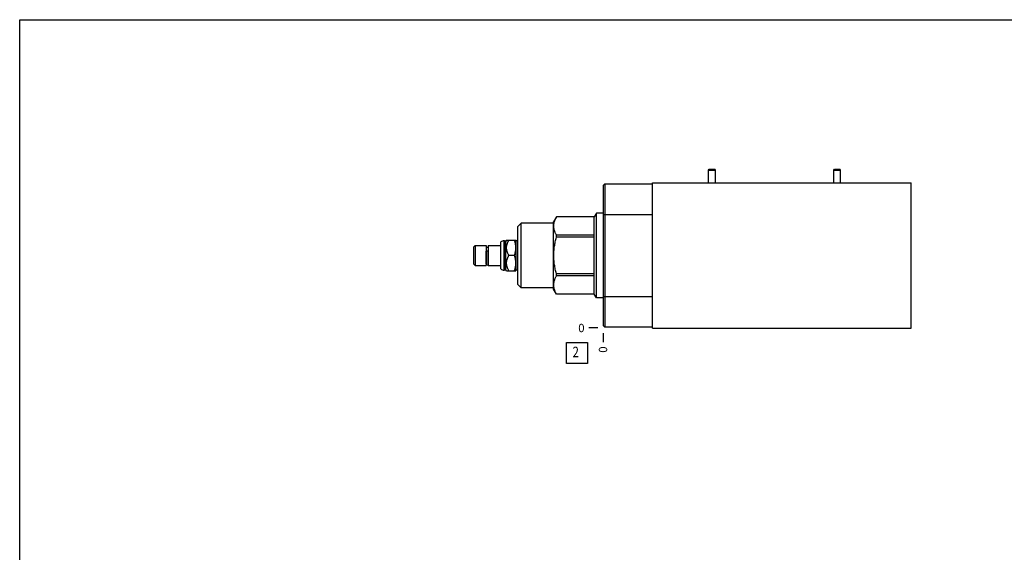
# Model space of a CAD drawing. Units: inches. Extents: x 0.3 to 21.7, y 0.3 to 16.7.
# Drawn here: x 0.3 to 12, y 10.3 to 16.7 of the extents above; entities that cross this region are included whole.
import ezdxf

# ---------------------------------------------------------------- set-up
doc = ezdxf.new("R2010")
doc.units = ezdxf.units.IN
doc.header["$LTSCALE"] = 1.21
doc.header["$MEASUREMENT"] = 0
doc.layers.get('0').update_dxf_attribs({"linetype": 'CONTINUOUS'})
doc.styles.get("Standard").update_dxf_attribs({"font": 'txt', "width": 0.8})
doc.dimstyles.new('DIMSTYLE_2', dxfattribs={"dimtxt": 0.1, "dimasz": 0.1875, "dimexe": 0.125, "dimexo": 0.0625, "dimgap": 0.025, "dimtad": 0, "dimtih": 1, "dimtoh": 1, "dimdec": 0, "dimlfac": 1.538291, "dimzin": 4, "dimdsep": 46, "dimtxsty": 'Standard', "dimblk": '_FILLED', "dimblk1": '_FILLED', "dimblk2": '_FILLED', "dimcen": 0.09, "dimadec": 0, "dimazin": 0, "dimtfac": 1, "dimtdec": 0, "dimtofl": 0, "dimtmove": 0, "dimatfit": 3, "dimldrblk": '_FILLED', "dimfxl": 1, "dimtolj": 1, "dimtzin": 4, "dimarcsym": 0})

# ---------------------------------------------------------------- blocks, each defined once
blk = doc.blocks.new('*D8')
at = {"color": 2, "linetype": 'Continuous'}
blk.add_line((7.259, 12.956), (7.259, 12.849), dxfattribs=at)
at = {"color": 2, "linetype": 'Continuous', "insert": (7.209, 12.799), "char_height": 0.1, "width": 0.08, "attachment_point": 3, "rotation": 90, "line_spacing_factor": 0.9}
blk.add_mtext('0', dxfattribs=at)
blk = doc.blocks.new('_FILLED')
at = {"color": 0, "linetype": 'ByBlock'}
blk.add_solid([(0, 0), (-1, 0.167), (-1, -0.167)], dxfattribs=at)
blk = doc.blocks.new('*D9')
at = {"color": 2, "linetype": 'Continuous'}
blk.add_line((7.196, 13.019), (7.089, 13.019), dxfattribs=at)
at = {"color": 2, "linetype": 'Continuous', "insert": (7.039, 13.069), "char_height": 0.1, "width": 0.08, "attachment_point": 3, "line_spacing_factor": 0.9}
blk.add_mtext('0', dxfattribs=at)
blk = doc.blocks.new('SUN_FACENUMBER_BL4', base_point=(6.949, 12.721))
at = {"color": 2, "linetype": 'Continuous'}
for p, q in [((6.824, 12.846), (7.074, 12.846)), ((6.824, 12.596), (6.824, 12.846)), ((7.074, 12.846), (7.074, 12.596)), ((7.074, 12.596), (6.824, 12.596))]:
    blk.add_line(p, q, dxfattribs=at)
at = {"color": 2, "linetype": 'Continuous', "width": 0.8}
blk.add_text('2', height=0.125, dxfattribs=at).set_placement((6.896, 12.671))

msp = doc.modelspace()

# ---------------------------------------------------------------- linework, layer by layer
at = {"color": 7, "linetype": 'Continuous'}
for p, q in [((0.3013, 0.3013), (0.3013, 16.6988)), ((0.3013, 16.6988), (21.6988, 16.6988)), ((8.5184, 14.9026), (8.5257, 14.913)), ((8.5184, 14.7505), (8.5184, 14.9026)), ((8.5184, 14.9026), (8.5996, 14.9026)), ((8.5257, 14.913), (8.5924, 14.913)), ((8.5996, 14.9026), (8.5924, 14.913)), ((8.5996, 14.7505), (8.5996, 14.9026)), ((10.0116, 14.9026), (10.0189, 14.913)), ((10.0116, 14.9026), (10.0929, 14.9026)), ((10.0116, 14.7505), (10.0116, 14.9026)), ((10.0189, 14.913), (10.0856, 14.913)), ((10.0929, 14.9026), (10.0856, 14.913)), ((10.0929, 14.7505), (10.0929, 14.9026)), ((7.2589, 14.7199), (7.279, 14.7401)), ((7.2589, 14.7199), (7.2589, 13.0492)), ((7.279, 14.7401), (7.279, 13.0291)), ((7.279, 14.7401), (7.8478, 14.7401)), ((7.8478, 13.0187), (7.8478, 14.7505)), ((7.8478, 14.7505), (10.9357, 14.7505)), ((10.9357, 13.0187), (10.9357, 14.7505)), ((6.7033, 14.3455), (6.6699, 14.2876)), ((6.7033, 14.3452), (6.7033, 14.3455)), ((7.1544, 14.3455), (6.7033, 14.3455)), ((7.1544, 14.3452), (6.7033, 14.3452)), ((7.1809, 14.3913), (7.1544, 14.3455)), ((7.1544, 13.4237), (7.1544, 14.3455)), ((7.1809, 13.3778), (7.1809, 14.3913)), ((7.2589, 14.3913), (7.1809, 14.3913)), ((7.2589, 14.3747), (7.8478, 14.3747)), ((6.2831, 14.2707), (6.2428, 14.2304)), ((6.2428, 13.5387), (6.2428, 14.2304)), ((6.2831, 13.4984), (6.2831, 14.2707)), ((6.6699, 14.2707), (6.2831, 14.2707)), ((6.6699, 13.4815), (6.6699, 14.2876)), ((6.7033, 14.1022), (6.7033, 14.1276)), ((7.1544, 14.1276), (6.7033, 14.1276)), ((7.1544, 14.1022), (6.7033, 14.1022)), ((5.7149, 13.984), (5.7351, 14.0042)), ((5.7149, 13.984), (5.7149, 13.7851)), ((5.7351, 14.0042), (5.7351, 13.765)), ((5.7351, 14.0042), (5.8645, 14.0042)), ((5.8645, 14.0042), (5.8645, 13.765)), ((5.8645, 13.9827), (5.8892, 13.9827)), ((5.8892, 14.0042), (5.8892, 13.765)), ((5.8892, 14.0042), (6.04, 14.0042)), ((6.04, 13.7236), (6.04, 14.0456)), ((6.0803, 13.7084), (6.0803, 14.0607)), ((6.0842, 14.0607), (6.0803, 14.0607)), ((6.0842, 13.7084), (6.0842, 14.0607)), ((6.0878, 14.0572), (6.0842, 14.0607)), ((6.0878, 13.712), (6.0878, 14.0572)), ((6.0982, 14.0572), (6.0878, 14.0572)), ((6.1083, 14.0673), (6.0982, 14.0572)), ((6.0982, 13.712), (6.0982, 14.0572)), ((6.1082, 14.0672), (6.2189, 14.0672)), ((6.2227, 14.0607), (6.2189, 14.0673)), ((6.2227, 13.7084), (6.2227, 14.0607)), ((6.2428, 14.0607), (6.2227, 14.0607)), ((5.8654, 13.7797), (5.8654, 13.9341)), ((5.8882, 13.7797), (5.8882, 13.9341)), ((6.2026, 13.8846), (6.1365, 13.8846)), ((5.7149, 13.7851), (5.7351, 13.765)), ((5.7351, 13.765), (5.8645, 13.765)), ((5.8645, 13.7864), (5.8654, 13.7864)), ((5.8882, 13.7864), (5.8892, 13.7864)), ((5.8892, 13.765), (6.04, 13.765)), ((6.0842, 13.7084), (6.0803, 13.7084)), ((6.0878, 13.712), (6.0842, 13.7084)), ((6.0982, 13.712), (6.0878, 13.712)), ((6.1083, 13.7018), (6.0982, 13.712)), ((6.1082, 13.7019), (6.2189, 13.7019)), ((6.2227, 13.7084), (6.2189, 13.7018)), ((6.2428, 13.7084), (6.2227, 13.7084)), ((6.7033, 13.6415), (6.7033, 13.667)), ((7.1544, 13.667), (6.7033, 13.667)), ((7.1544, 13.6415), (6.7033, 13.6415)), ((6.2831, 13.4984), (6.2428, 13.5387)), ((6.6699, 13.4984), (6.2831, 13.4984)), ((6.7033, 13.4237), (6.6699, 13.4815)), ((6.7033, 13.4237), (6.7033, 13.4239)), ((7.1544, 13.4239), (6.7033, 13.4239)), ((7.1544, 13.4237), (6.7033, 13.4237)), ((7.1809, 13.3778), (7.1544, 13.4237)), ((7.2589, 13.3944), (7.8478, 13.3944)), ((7.2589, 13.3778), (7.1809, 13.3778)), ((7.2589, 13.0492), (7.279, 13.0291)), ((7.8478, 13.0291), (7.279, 13.0291)), ((7.8478, 13.0187), (10.9357, 13.0187))]:
    msp.add_line(p, q, dxfattribs=at)
for centre, radius, start, end in [((6.0803, 13.9996), 0.0611, 90, 131.26743), ((5.8768, 13.7796), 0.0114, 180, 360), ((6.0803, 13.7695), 0.0611, 228.73257, 270)]:
    msp.add_arc(centre, radius, start, end, dxfattribs=at)
for points, knots in [([(6.7033, 14.1276), (6.7009, 14.132), (6.6963, 14.1409), (6.6901, 14.1543), (6.6847, 14.1678), (6.6801, 14.1814), (6.6764, 14.1951), (6.6742, 14.2066), (6.673, 14.2158), (6.6723, 14.2227), (6.6719, 14.2295), (6.6717, 14.2364), (6.6719, 14.2433), (6.6723, 14.2502), (6.673, 14.2571), (6.6742, 14.2663), (6.6764, 14.2778), (6.6801, 14.2915), (6.6847, 14.3051), (6.6901, 14.3186), (6.6963, 14.332), (6.7009, 14.3408), (6.7033, 14.3452)], [0, 0, 0, 0, 0.06564, 0.130253, 0.1938466, 0.2564683, 0.3182153, 0.3792391, 0.4095472, 0.4397551, 0.4698948, 0.5, 0.5301052, 0.5602449, 0.5904528, 0.6207609, 0.6817847, 0.7435317, 0.8061534, 0.869747, 0.93436, 1, 1, 1, 1]), ([(6.7033, 13.667), (6.7009, 13.6758), (6.6963, 13.6936), (6.6901, 13.7205), (6.6846, 13.7475), (6.6801, 13.7747), (6.6764, 13.802), (6.6738, 13.8295), (6.6721, 13.857), (6.6716, 13.8846), (6.6721, 13.9121), (6.6738, 13.9397), (6.6764, 13.9671), (6.6801, 13.9944), (6.6846, 14.0216), (6.6901, 14.0487), (6.6963, 14.0755), (6.7009, 14.0933), (6.7033, 14.1022)], [0, 0, 0, 0, 0.0625005, 0.1250008, 0.1875008, 0.2500007, 0.3125005, 0.3750004, 0.4375003, 0.5, 0.5624997, 0.6249996, 0.6874995, 0.7499993, 0.8124992, 0.8749992, 0.9374995, 1, 1, 1, 1]), ([(6.1365, 13.8846), (6.1345, 13.8881), (6.1305, 13.8953), (6.1251, 13.9062), (6.1202, 13.9174), (6.116, 13.9288), (6.1132, 13.9384), (6.1114, 13.9462), (6.1103, 13.9521), (6.1094, 13.958), (6.1087, 13.964), (6.1083, 13.9699), (6.1082, 13.9759), (6.1083, 13.9819), (6.1087, 13.9878), (6.1094, 13.9938), (6.1103, 13.9997), (6.1114, 14.0056), (6.1132, 14.0134), (6.116, 14.023), (6.1202, 14.0344), (6.1251, 14.0456), (6.1305, 14.0565), (6.1345, 14.0637), (6.1365, 14.0672)], [0, 0, 0, 0, 0.0635359, 0.1267681, 0.1896787, 0.2522609, 0.3145272, 0.3455583, 0.3765275, 0.4074442, 0.4383199, 0.4691672, 0.5, 0.5308328, 0.5616801, 0.5925558, 0.6234725, 0.6544417, 0.6854728, 0.7477391, 0.8103213, 0.8732319, 0.9364641, 1, 1, 1, 1]), ([(6.2026, 13.8846), (6.2038, 13.8883), (6.2062, 13.8957), (6.2094, 13.907), (6.2122, 13.9183), (6.2146, 13.9297), (6.2165, 13.9412), (6.2179, 13.9527), (6.2187, 13.9643), (6.219, 13.9759), (6.2187, 13.9875), (6.2179, 13.9991), (6.2165, 14.0106), (6.2146, 14.0221), (6.2122, 14.0335), (6.2094, 14.0448), (6.2062, 14.0561), (6.2038, 14.0635), (6.2026, 14.0672)], [0, 0, 0, 0, 0.0629188, 0.1257012, 0.188348, 0.2508651, 0.3132653, 0.3755687, 0.4378025, 0.5, 0.5621975, 0.6244313, 0.6867347, 0.7491349, 0.811652, 0.8742988, 0.9370812, 1, 1, 1, 1]), ([(5.8654, 13.9341), (5.8654, 13.9342), (5.8655, 13.9346), (5.8656, 13.9351), (5.8659, 13.9356), (5.8663, 13.9361), (5.8668, 13.9366), (5.8674, 13.9371), (5.868, 13.9375), (5.8688, 13.9379), (5.8696, 13.9382), (5.8705, 13.9385), (5.8715, 13.9388), (5.8728, 13.9391), (5.8746, 13.9394), (5.8768, 13.9395), (5.879, 13.9394), (5.8808, 13.9391), (5.8822, 13.9388), (5.8831, 13.9385), (5.884, 13.9382), (5.8848, 13.9379), (5.8856, 13.9375), (5.8863, 13.9371), (5.8868, 13.9366), (5.8873, 13.9361), (5.8877, 13.9356), (5.888, 13.9351), (5.8882, 13.9346), (5.8882, 13.9342), (5.8882, 13.9341)], [0, 0, 0, 0, 0.0194744, 0.039585, 0.0608882, 0.0838129, 0.1086482, 0.1355571, 0.1645971, 0.1957404, 0.2288908, 0.263898, 0.3005688, 0.3386745, 0.4181216, 0.5000001, 0.5818786, 0.6613257, 0.6994314, 0.7361021, 0.7711093, 0.8042597, 0.8354029, 0.864443, 0.8913519, 0.9161872, 0.9391118, 0.960415, 0.9805256, 1, 1, 1, 1]), ([(6.1365, 13.7019), (6.1345, 13.7055), (6.1305, 13.7126), (6.1251, 13.7236), (6.1202, 13.7347), (6.116, 13.7461), (6.1132, 13.7558), (6.1114, 13.7636), (6.1103, 13.7695), (6.1094, 13.7754), (6.1087, 13.7813), (6.1083, 13.7873), (6.1082, 13.7932), (6.1083, 13.7992), (6.1087, 13.8052), (6.1094, 13.8111), (6.1103, 13.817), (6.1114, 13.8229), (6.1132, 13.8307), (6.116, 13.8404), (6.1202, 13.8517), (6.1251, 13.8629), (6.1305, 13.8739), (6.1345, 13.881), (6.1365, 13.8846)], [0, 0, 0, 0, 0.0635359, 0.1267681, 0.1896787, 0.2522609, 0.3145272, 0.3455583, 0.3765275, 0.4074442, 0.4383199, 0.4691672, 0.5, 0.5308328, 0.5616801, 0.5925558, 0.6234725, 0.6544417, 0.6854728, 0.7477391, 0.8103213, 0.8732319, 0.9364641, 1, 1, 1, 1]), ([(6.2026, 13.7019), (6.2038, 13.7056), (6.2062, 13.7131), (6.2094, 13.7243), (6.2122, 13.7356), (6.2146, 13.7471), (6.2165, 13.7585), (6.2179, 13.7701), (6.2187, 13.7816), (6.219, 13.7932), (6.2187, 13.8048), (6.2179, 13.8164), (6.2165, 13.8279), (6.2146, 13.8394), (6.2122, 13.8508), (6.2094, 13.8622), (6.2062, 13.8734), (6.2038, 13.8809), (6.2026, 13.8846)], [0, 0, 0, 0, 0.0629188, 0.1257012, 0.188348, 0.2508651, 0.3132653, 0.3755687, 0.4378025, 0.5, 0.5621975, 0.6244313, 0.6867347, 0.7491349, 0.811652, 0.8742988, 0.9370812, 1, 1, 1, 1]), ([(6.7033, 13.4239), (6.7009, 13.4283), (6.6963, 13.4371), (6.6901, 13.4506), (6.6847, 13.4641), (6.6801, 13.4777), (6.6764, 13.4914), (6.6742, 13.5028), (6.673, 13.512), (6.6723, 13.5189), (6.6719, 13.5258), (6.6717, 13.5327), (6.6719, 13.5396), (6.6723, 13.5465), (6.673, 13.5534), (6.6742, 13.5626), (6.6764, 13.5741), (6.6801, 13.5877), (6.6847, 13.6013), (6.6901, 13.6149), (6.6963, 13.6283), (6.7009, 13.6371), (6.7033, 13.6415)], [0, 0, 0, 0, 0.06564, 0.130253, 0.1938466, 0.2564683, 0.3182153, 0.3792391, 0.4095472, 0.4397551, 0.4698948, 0.5, 0.5301052, 0.5602449, 0.5904528, 0.6207609, 0.6817847, 0.7435317, 0.8061534, 0.869747, 0.93436, 1, 1, 1, 1])]:
    msp.add_open_spline(points, degree=3, knots=knots, dxfattribs=at)

# ---------------------------------------------------------------- block references
at = {"color": 2, "linetype": 'Continuous'}
msp.add_blockref('SUN_FACENUMBER_BL4', (6.9487, 12.7205), dxfattribs=at)

# ---------------------------------------------------------------- dimensions: what is measured, and where the dimension line sits
for feature_location, offset, dtype, picture, middle in [((7.1963692979, 13.0186783815), (-0.1075, 0), 0, '*D9', (6.9988695068, 13.0186783447)), ((7.2588692979, 12.9561783815), (0, -0.1075), 1, '*D8', (7.2588689074, 12.7586785293))]:
    dim = msp.add_ordinate_dim(feature_location=feature_location, offset=offset, dtype=dtype, origin=(7.2588692979, 13.0186783815), dimstyle='DIMSTYLE_2', dxfattribs=at)
    dim.commit()
    dim.dimension.update_dxf_attribs({"geometry": picture, "text_midpoint": middle})

doc.saveas('drawing.dxf')
